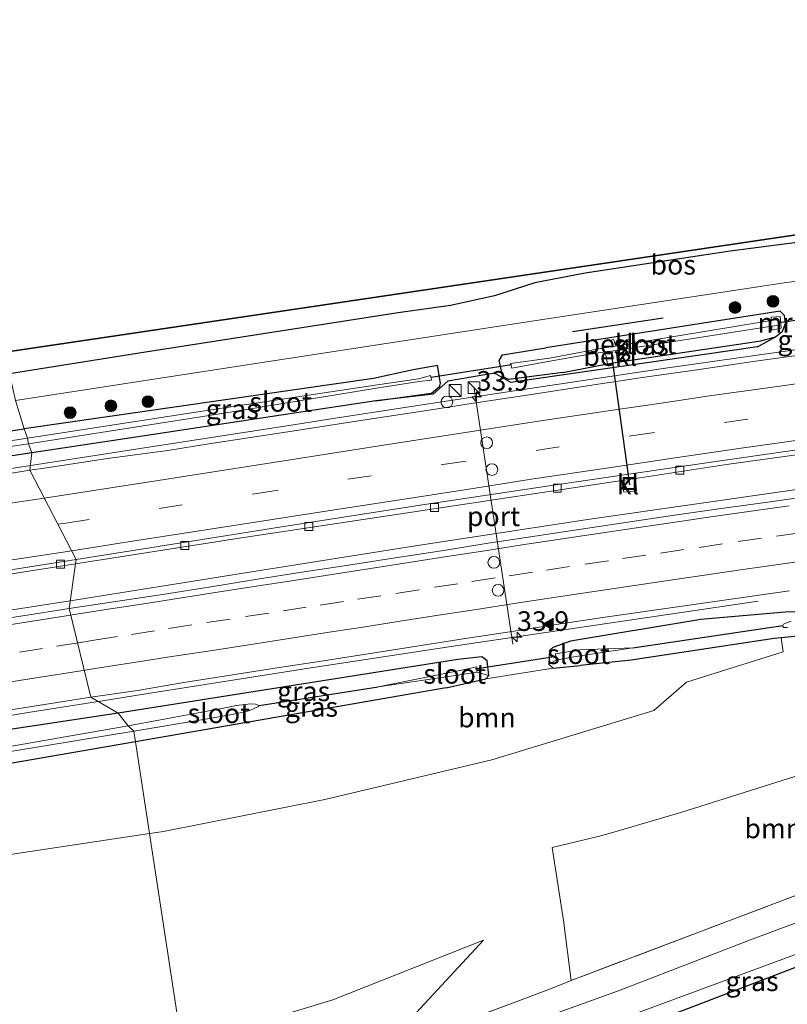
# Model space of a CAD drawing. Units: metres. Extents: x 170331 to 180000, y 381248 to 387501.
# Drawn here: x 172978 to 173076, y 381563 to 381689 of the extents above; entities that cross this region are included whole.
import ezdxf
from ezdxf.enums import TextEntityAlignment as Align

# ---------------------------------------------------------------- set-up
doc = ezdxf.new("R2010")
doc.units = ezdxf.units.M
doc.linetypes.add('IE-TERREINAFSCHEIDING', pattern=[10, 8, -2])
doc.linetypes.add('VW-3-9_STREEP', pattern=[12, 3, -9])
doc.layers.get('0').update_dxf_attribs({"lineweight": 25})
for name, color, linetype, lineweight in [('B-ME-AM-KILOMETR-S-B1', 7, 'Continuous', 18), ('B-ME-BV-GELEIDECONSTRUCTIE-GELEIDERAIL-L-B1', 213, 'BV-GELEIDERAIL', 18), ('B-ME-GR-BOOM-GV-B6', 93, 'Continuous', 18), ('B-ME-GR-BOOM-S-B1', 93, 'Continuous', 18), ('B-ME-IE-GRASLAND-GV-B6', 93, 'Continuous', 18), ('B-ME-IE-HULPGEOMETRIE-L-B1', 53, 'Continuous', 18), ('B-ME-IE-INRICHTINGSELEMENT-S-B1', 253, 'Continuous', 18), ('B-ME-IE-TERREINAFSCHEIDING-RASTERHEKWERK-L-B1', 8, 'IE-TERREINAFSCHEIDING', 18), ('B-ME-MW-MUUR-GV-B6', 8, 'IE-TERREINAFSCHEIDING-KUNSTMATIG', 18), ('B-ME-OB-BEKLEDING-GV-B6', 253, 'Continuous', 18), ('B-ME-OG-WATER-GV-B6', 153, 'Continuous', 18), ('B-ME-VH-VERH_SOORT-BITUMEN-GV-B6', 8, 'IE-TERREINAFSCHEIDING-NATUURLIJK-HOUTWAL', 18), ('B-ME-VH-VERH_SOORT-KLINKERS-GV-B6', 8, 'IE-TERREINAFSCHEIDING-NATUURLIJK-HOUTWAL', 18), ('B-ME-VV-KOLK-S-B1', 8, 'Continuous', 18), ('B-ME-VW-DRIP-S-B1', 8, 'Continuous', 18), ('B-ME-VW-MARKERING-39STREEP-015-L-B1', 255, 'VW-3-9_STREEP', 18), ('B-ME-VW-MARKERING-STREEP-015-L-B1', 7, 'Continuous', 18), ('B-ME-VW-MARKERING-VLAKMARK-S-B1', 7, 'Continuous', 18), ('B-ME-VW-MEUBILAIR_WEGMEUBILAIR-PORTAAL-L-B1', 8, 'Continuous', 18)]:
    doc.layers.add(name, color=color, linetype=linetype, lineweight=lineweight)
for name, color, linetype in [('B-ME-GR-BOMENRIJ-L-B1', 10, 'Continuous'), ('B-ME-GR-BOS-GV-B6', 10, 'Continuous'), ('B-ME-GW-INSTEEKWATERGANG-L-B1', 10, 'Continuous'), ('B-ME-GW-WATERGANG-GREPPEL-L-B1', 10, 'Continuous'), ('B-ME-KG-KADASTRAAL-OPNAMEDTMGRENS-L-B1', 10, 'Continuous'), ('B-ME-KW-DUIKER-L-B1', 10, 'Continuous'), ('B-ME-OG-BREUK-L-B1', 10, 'Continuous')]:
    doc.layers.add(name, color=color, linetype=linetype)
doc.styles.add('NLCS-ISO', font='NLCS-ISO.TTF')
doc.linetypes.add('BV-GELEIDERAIL', pattern='A,10,-3,[108,NLCS.SHX,S=1,R=0,X=0,Y=0],-3', length=16)
doc.linetypes.add('IE-TERREINAFSCHEIDING-KUNSTMATIG', pattern='A,4,[82,NLCS.SHX,S=0.75,R=90,X=0,Y=0],4,-2', length=10)
doc.linetypes.add('IE-TERREINAFSCHEIDING-NATUURLIJK-HOUTWAL', pattern='A,7,-1.5,[67,NLCS.SHX,S=0.75,R=45,X=0,Y=0],-1.5,7,-1.5,[70,NLCS.SHX,S=0.75,R=0,X=0,Y=0],-1.5', length=20)

# ---------------------------------------------------------------- blocks, each defined once
blk = doc.blocks.new('hecto')
for p, q in [((0, 0.625), (-0.625, 0)), ((0, -0.625), (0, 0.625)), ((-0.625, 0), (0.625, 0)), ((0.625, 0), (0, -0.625))]:
    blk.add_line(p, q)
blk = doc.blocks.new('verfsymbol')
for color in [252, 253]:
    blk.add_hatch(color=color).paths.add_polyline_path([(0.75, -0.625), (0, 0.75), (-0.75, -0.625)])
blk.add_lwpolyline([(0.75, -0.625), (0, 0.75), (-0.75, -0.625)], close=True)
blk = doc.blocks.new('boom')
h = blk.add_hatch(color=256)
edge = h.paths.add_edge_path()
edge.add_arc((0, 0), 0.75, 0, 360)
blk.add_circle((0, 0), 0.75)
blk = doc.blocks.new('kast')
blk.add_line((-0.75, -0.75), (0.75, 0.75))
blk.add_lwpolyline([(-0.75, 0.75), (0.75, 0.75), (0.75, -0.75), (-0.75, -0.75)], close=True)
blk = doc.blocks.new('kolk')
blk.add_lwpolyline([(-0.5, -0.5), (0.5, -0.5), (0.5, 0.5), (-0.5, 0.5)], close=True)
blk = doc.blocks.new('dtb')
blk.add_circle((0, 0), 0.75)
blk = doc.blocks.new('put')
for p, q in [((0.75, 0.75), (-0.75, 0.75)), ((-0.75, 0.75), (-0.75, -0.75)), ((0.75, -0.75), (0.75, 0.75)), ((-0.75, -0.75), (0.75, -0.75))]:
    blk.add_line(p, q)
blk.add_lwpolyline([(-0.625, 0.625), (0.625, 0.625), (0.625, -0.625), (-0.625, -0.625)], close=True)

msp = doc.modelspace()

# ---------------------------------------------------------------- linework, layer by layer
at = {"layer": 'B-ME-BV-GELEIDECONSTRUCTIE-GELEIDERAIL-L-B1'}
msp.add_line((173016.844, 381637.838, 22.868), (173012.874, 381637.196, 22.832), dxfattribs=at)
for points in [[(173340.878, 381654.136, 22.438), (173313.542, 381652.502, 22.496), (173280.197, 381650.286, 22.496), (173252.315, 381648.325, 22.496), (173223.368, 381645.821, 22.496), (173192.635, 381642.992, 22.496), (173167.197, 381640.243, 22.521), (173136.731, 381636.764, 22.546), (173108.307, 381633.193, 22.496), (173076.138, 381628.818, 22.496), (173050.361, 381625.136, 22.496), (173028.126, 381621.71, 22.496), (173005.925, 381618.202, 22.496), (172984.18, 381614.704, 22.696)], [(173098.786, 381649.822, 22.989), (173080.086, 381647.23, 23.004), (173060.293, 381644.411, 23.004), (173041.848, 381641.661, 22.986), (173028.684, 381639.64, 22.95), (173016.844, 381637.838, 22.868)], [(173012.874, 381637.196, 22.832), (172993.091, 381634.128, 22.789), (172973.348, 381631.062, 22.729), (172953.587, 381628.004, 22.683), (172933.863, 381624.908, 22.633), (172914.041, 381621.802, 22.6), (172894.322, 381618.993, 22.541), (172886.409, 381618.233, 22.519), (172878.411, 381617.899, 22.468), (172866.445, 381617.512, 22.44), (172858.467, 381616.62, 22.43), (172838.703, 381613.537, 22.39), (172818.981, 381610.284, 22.329), (172811.1, 381608.575, 22.37), (172804.997, 381606.844, 22.309), (172797.352, 381604.601, 22.338), (172793.551, 381603.541, 22.369), (172789.732, 381602.697, 22.351), (172785.827, 381601.97, 22.361)], [(172984.18, 381614.704, 22.696), (172962.523, 381611.353, 22.696), (172938.863, 381607.681, 22.646), (172901.973, 381601.92, 22.696), (172865.033, 381596.182, 22.796), (172832.3807, 381590.9045, 22.658), (172828.1428, 381590.2291, 22.639), (172824.1963, 381589.584, 22.648), (172820.239, 381588.9628, 22.649), (172816.1569, 381588.4132, 22.643), (172808.3812, 381587.1389, 22.747), (172807.0568, 381586.9493, 22.7353), (172804.4301, 381586.5732, 22.712), (172800.4772, 381585.9786, 22.697), (172792.5645, 381584.7596, 22.708), (172780.7362, 381582.9627, 22.756), (172768.8793, 381581.0939, 22.756), (172757.008, 381579.217, 22.921), (172735.891, 381575.97, 22.921), (172702.951, 381570.842, 22.921), (172670.008, 381565.728, 23.046), (172630.513, 381559.549, 23.046), (172592.006, 381553.539, 23.118)], [(172988.2929, 381601.9828, 21.8097), (172993.535, 381602.813, 21.529), (173014.57, 381606.131, 21.52), (173033.238, 381608.977, 21.501), (173071.812, 381614.689, 21.606)], [(172891.899, 381586.709, 22.272), (172903.756, 381588.575, 22.285), (172915.605, 381590.403, 22.296), (172927.463, 381592.291, 22.264), (172939.348, 381594.085, 22.284), (172951.229, 381595.932, 22.257), (172963.034, 381597.804, 22.254), (172966.994, 381598.547, 22.306), (172970.902, 381599.236, 22.264), (172974.942, 381599.838, 22.338), (172978.817, 381600.482, 22.317), (172988.2929, 381601.9828, 21.8097)]]:
    msp.add_polyline3d(points, dxfattribs=at)
at = {"layer": 'B-ME-GR-BOMENRIJ-L-B1'}
msp.add_line((173059.678, 381650.732, 21.717), (173048.143, 381648.989, 21.692), dxfattribs=at)
at = {"layer": 'B-ME-GR-BOOM-GV-B6'}
for points in [[(172994.273, 381585.044, 21.544), (172992.483, 381596.74, 21.52), (173032.057, 381603.622, 21.354), (173037.093, 381604.752, 21.361), (173045.678, 381606.117, 21.554), (173049.117, 381606.459, 21.531), (173055.61, 381607.169, 21.589), (173073.834, 381609.929, 21.589), (173074.739, 381610.013, 21.467), (173074.987, 381608.197, 21.478), (173062.67, 381604.355, 21.498), (173058.515, 381600.727, 21.422), (173037.879, 381594.424, 21.494), (173016.585, 381589.368, 21.39), (172996.062, 381585.312, 21.546), (172994.273, 381585.044, 21.544)], [(173095.252, 381585.429, 21.554), (173091.725, 381582.89, 21.564), (173047.968, 381566.313, 21.55), (173047.011, 381573.96, 21.578), (173045.57, 381583.285, 21.698), (173051.596, 381584.701, 21.704), (173053.126, 381585.127, 21.714), (173062.081, 381587.773, 21.718), (173076.467, 381592.314, 22.01), (173092.19, 381598.633, 22.178), (173103.22, 381601.455, 21.614), (173096.796, 381586.807, 21.614), (173095.252, 381585.429, 21.554)], [(172994.273, 381585.044, 21.544), (172973.679, 381581.955, 21.526), (172953.015, 381579.347, 21.51), (172924.301, 381576.597, 21.426), (172886.123, 381574.097, 21.506), (172845.911, 381571.29, 21.538), (172816.729, 381569.001, 21.582), (172816.515, 381570.454, 21.658), (172833.47, 381572.503, 21.662), (172849.832, 381574.574, 21.682), (172877.175, 381578.293, 21.682), (172896.254, 381581.17, 21.514), (172903.516, 381582.276, 21.514), (172909.02, 381583.139, 21.432), (172911.199, 381583.376, 21.506), (172930.841, 381586.708, 21.526), (172976.06, 381593.876, 21.582), (172992.483, 381596.74, 21.52), (172994.273, 381585.044, 21.544)], [(172999.804, 381548.891, 21.484), (172997.849, 381561.666, 21.265), (173008.234, 381561.002, 21.145), (173017.626, 381563.851, 21.153), (173036.817, 381571.472, 21.458), (173027.711, 381561.623, 21.566), (173014.171, 381553.551, 21.446), (172999.804, 381548.891, 21.484)]]:
    msp.add_polyline3d(points, dxfattribs=at)
at = {"layer": 'B-ME-GR-BOS-GV-B6'}
for points in [[(173109.626, 381666.014, 21.917), (173109.181, 381665.746, 21.916), (173099.313, 381661.991, 21.834), (173092.939, 381661.253, 21.592), (173087.89, 381660.643, 21.617), (173085.105, 381660.588, 21.542), (173080.558, 381660.65, 21.542), (173077.735, 381660.514, 21.542), (173068.234, 381659.307, 21.667), (173049.74, 381656.494, 21.567), (173043.336, 381655.264, 21.417), (173038.192, 381653.594, 21.292), (173032.586, 381652.355, 21.292), (173025.937, 381651.438, 21.317), (172993.746, 381646.434, 21.292), (172976.418, 381643.666, 21.317), (172976.167, 381646.463, 21.267), (173102.111, 381665.169, 21.842), (173109.626, 381666.014, 21.917)], [(173148.154, 381591.159, 21.527), (172991.187, 381526.512, 21.167), (173000.079, 381538.635, 21.077), (173040.126, 381554.016, 21.452), (173082.1, 381570.153, 21.627), (173121.604, 381584.98, 21.377), (173140.76, 381592.195, 21.352), (173142.416, 381593.796, 21.503), (173145.247, 381593.312, 21.519), (173147.799, 381591.881, 21.519), (173148.154, 381591.159, 21.527)]]:
    msp.add_polyline3d(points, dxfattribs=at)
at = {"layer": 'B-ME-GW-INSTEEKWATERGANG-L-B1'}
for p, q in [((173074.612, 381651.657, 21.549), (173044.752, 381646.968, 21.478)), ((173046.896, 381643.824, 21.932), (173052.592, 381644.911, 21.732)), ((173052.592, 381644.911, 21.732), (173053.861, 381645.156, 21.692)), ((173022.803, 381643.05, 21.252), (172978.282, 381636.631, 21.424)), ((173064.473, 381612.354, 21.539), (173047.896, 381609.58, 21.425)), ((173033.53, 381607.224, 21.323), (172990.272, 381600.407, 21.564)), ((173055.61, 381607.169, 21.589), (173049.117, 381606.459, 21.531)), ((173032.057, 381603.622, 21.354), (172992.483, 381596.74, 21.52))]:
    msp.add_line(p, q, dxfattribs=at)
for points in [[(173053.861, 381645.156, 21.692), (173072.131, 381647.862, 21.974), (173074.002, 381648.387, 21.949), (173074.897, 381649.082, 21.874), (173075.259, 381650.071, 21.774), (173075.142, 381651.08, 21.674), (173074.612, 381651.657, 21.549)], [(173046.896, 381643.824, 21.932), (173039.989, 381642.913, 22.154), (173039.283, 381643.334, 22.055), (173038.806, 381645.338, 21.745), (173039.235, 381646.066, 21.779), (173044.752, 381646.968, 21.478)], [(173023.079, 381640.212, 21.94), (173030.176, 381641.185, 22.1), (173031.24, 381642.066, 22.071), (173031.342, 381642.478, 22.049), (173030.947, 381644.697, 21.789), (173027.829, 381644.183, 21.42), (173022.803, 381643.05, 21.252)], [(173023.079, 381640.212, 21.94), (172991.134, 381635.374, 21.949), (172979.292, 381633.599, 21.751)], [(173348.044, 381638.626, 21.539), (173319.689, 381636.742, 21.539), (173276.143, 381633.48, 21.539), (173260.464, 381632.223, 21.539), (173235.414, 381629.659, 21.539), (173215.042, 381627.416, 21.539), (173200.377, 381625.644, 21.539), (173184.037, 381623.047, 21.539), (173169.664, 381622.119, 21.514), (173164.324, 381621.591, 21.514), (173156.383, 381620.713, 21.514), (173142.384, 381618.927, 21.514), (173118.939, 381616.154, 21.514), (173103.386, 381614.031, 21.489), (173097.456, 381613.004, 21.489), (173091.842, 381612.27, 21.464), (173086.479, 381612.099, 21.539), (173082.931, 381612.55, 21.539), (173078.598, 381613.274, 21.539), (173075.693, 381613.294, 21.539), (173064.473, 381612.354, 21.539)], [(172979.292, 381633.599, 21.751), (172952.933, 381629.533, 21.574), (172926.011, 381625.218, 21.649), (172915.162, 381623.744, 21.449), (172914.621, 381623.855, 21.499), (172914.39, 381624.302, 21.274), (172913.903, 381625.256, 21.274), (172913.834, 381625.988, 21.174), (172914.007, 381626.862, 21.174), (172914.328, 381627.339, 21.174), (172915.335, 381628.003, 21.049), (172932.454, 381630.415, 21.199), (172955.791, 381633.372, 21.249), (172978.282, 381636.631, 21.424)], [(173120.824, 381614.152, 21.334), (173104.695, 381611.486, 21.489), (173095.977, 381610.246, 21.514), (173090.956, 381609.24, 21.539), (173089.29, 381609.108, 21.539), (173082.745, 381609.649, 21.564), (173078.578, 381610.37, 21.564), (173074.739, 381610.013, 21.467), (173073.834, 381609.929, 21.589), (173055.61, 381607.169, 21.589)], [(173047.896, 381609.58, 21.425), (173045.649, 381608.756, 21.497), (173045.224, 381608.374, 21.489), (173045.149, 381606.622, 21.501), (173045.678, 381606.117, 21.554), (173049.117, 381606.459, 21.531)], [(173032.057, 381603.622, 21.354), (173037.093, 381604.752, 21.361), (173037.506, 381605.212, 21.407), (173037.27, 381607.055, 21.491), (173036.581, 381607.583, 21.432), (173033.53, 381607.224, 21.323)], [(172990.272, 381600.407, 21.564), (172970.819, 381597.48, 21.594), (172940.877, 381592.802, 21.59), (172911.335, 381588.245, 21.482)], [(172992.483, 381596.74, 21.52), (172976.06, 381593.876, 21.582), (172930.841, 381586.708, 21.526), (172911.199, 381583.376, 21.506)]]:
    msp.add_polyline3d(points, dxfattribs=at)
at = {"layer": 'B-ME-GW-WATERGANG-GREPPEL-L-B1'}
for p, q in [((173055.824, 381608.721, 20.538), (173074.944, 381611.554, 20.727)), ((173008.214, 381601.363, 20.461), (173023.379, 381603.733, 20.533))]:
    msp.add_line(p, q, dxfattribs=at)
at = {"layer": 'B-ME-IE-GRASLAND-GV-B6'}
for points in [[(173023.079, 381640.212, 21.94), (173030.176, 381641.185, 22.1), (173031.24, 381642.066, 22.071), (173031.342, 381642.478, 22.049), (173030.947, 381644.697, 21.789), (173027.829, 381644.183, 21.42), (173022.803, 381643.05, 21.252), (172978.282, 381636.631, 21.424), (172977.183, 381640.264, 21.46), (173004.186, 381644.436, 21.417), (173041.558, 381650.168, 21.517), (173075.085, 381655.241, 21.817), (173101.398, 381658.642, 21.667)], [(173053.861, 381645.156, 21.692), (173053.709, 381646.635, 20.829), (173073.522, 381649.714, 20.492), (173073.517, 381649.239, 20.902), (173074.708, 381649.465, 20.892), (173074.599, 381650.973, 20.922), (173073.43, 381650.866, 20.952), (173073.466, 381650.432, 20.522), (173053.608, 381647.199, 20.769), (173053.407, 381648.042, 21.002), (173052.036, 381647.751, 21.062), (173052.169, 381646.975, 20.769), (173045.218, 381645.665, 20.596), (173040.257, 381644.982, 20.682), (173040.405, 381644.373, 20.644), (173045.272, 381645.264, 20.642), (173050.828, 381646.246, 20.929), (173052.291, 381646.444, 20.682), (173052.592, 381644.911, 21.732), (173046.896, 381643.824, 21.932), (173039.989, 381642.913, 22.154), (173039.283, 381643.334, 22.055), (173038.806, 381645.338, 21.745), (173039.235, 381646.066, 21.779), (173044.752, 381646.968, 21.478), (173074.612, 381651.657, 21.549), (173075.142, 381651.08, 21.674), (173075.259, 381650.071, 21.774), (173074.897, 381649.082, 21.874), (173074.002, 381648.387, 21.949), (173072.131, 381647.862, 21.974), (173053.861, 381645.156, 21.692)], [(173044.752, 381646.968, 21.478), (173039.235, 381646.066, 21.779), (173038.806, 381645.338, 21.745), (173039.283, 381643.334, 22.055), (173039.989, 381642.913, 22.154), (173046.896, 381643.824, 21.932), (173052.592, 381644.911, 21.732), (173053.861, 381645.156, 21.692), (173072.131, 381647.862, 21.974), (173074.002, 381648.387, 21.949), (173074.897, 381649.082, 21.874), (173075.259, 381650.071, 21.774), (173075.142, 381651.08, 21.674), (173074.612, 381651.657, 21.549), (173044.752, 381646.968, 21.478)], [(173077.9494, 381646.1746, 22.3677), (173071.443, 381645.287, 22.361), (173064.263, 381644.226, 22.36), (173056.755, 381643.128, 22.353), (173050.325, 381642.173, 22.348), (173042.619, 381640.974, 22.337), (173034.969, 381639.841, 22.319), (173029.579, 381638.999, 22.312), (173020.334, 381637.589, 22.277), (173012.43, 381636.352, 22.257), (173001.803, 381634.72, 22.231), (172996.582, 381633.865, 22.217), (172988.921, 381632.845, 22.154), (172981.421, 381631.733, 22.127), (172979.0353, 381631.3524, 22.119), (172979.292, 381633.599, 21.751), (172991.134, 381635.374, 21.949), (173023.079, 381640.212, 21.94)], [(173023.079, 381640.212, 21.94), (172991.134, 381635.374, 21.949), (172979.292, 381633.599, 21.751), (172978.838, 381634.749, 20.854), (172982.355, 381635.272, 20.885), (173003.24, 381638.554, 20.757), (173023.173, 381641.811, 20.584), (173028.614, 381642.674, 20.608), (173030.192, 381642.858, 20.681), (173030.072, 381643.42, 20.738), (173028.52, 381643.017, 20.681), (173023.023, 381642.189, 20.581), (173001.826, 381639.021, 20.757), (172978.746, 381635.442, 20.757), (172978.282, 381636.631, 21.424), (173022.803, 381643.05, 21.252), (173027.829, 381644.183, 21.42), (173030.947, 381644.697, 21.789), (173031.342, 381642.478, 22.049), (173031.24, 381642.066, 22.071), (173030.176, 381641.185, 22.1), (173023.079, 381640.212, 21.94)], [(172977.183, 381640.264, 21.46), (172978.282, 381636.631, 21.424), (172955.791, 381633.372, 21.249)], [(172955.791, 381633.372, 21.249), (172978.282, 381636.631, 21.424), (172978.746, 381635.442, 20.757), (172963.915, 381633.152, 20.757)], [(172962.216, 381632.313, 20.382), (172978.838, 381634.749, 20.854), (172979.292, 381633.599, 21.751)], [(173078.95, 381628.16, 21.866), (173073.01, 381627.312, 21.866), (173067.066, 381626.483, 21.853), (173061.127, 381625.63, 21.844), (173055.194, 381624.731, 21.847), (173049.26, 381623.847, 21.838), (173043.326, 381622.961, 21.847), (173037.393, 381622.065, 21.85), (173031.47, 381621.106, 21.843), (173025.541, 381620.187, 21.843), (173019.611, 381619.269, 21.825), (173013.681, 381618.361, 21.829), (173007.755, 381617.419, 21.832), (173001.832, 381616.459, 21.82), (172995.905, 381615.526, 21.812), (172989.969, 381614.647, 21.802), (172984.04, 381613.727, 21.807), (172984.859, 381619.431, 21.96), (173005.426, 381622.644, 21.735), (173054.425, 381630.061, 21.922), (173054.666, 381628.586, 21.912), (173056.315, 381628.751, 21.922), (173056.187, 381630.314, 21.902), (173067.741, 381632.095, 21.785), (173091.374, 381635.365, 21.953)], [(172952.933, 381629.533, 21.574), (172979.292, 381633.599, 21.751), (172979.0353, 381631.3524, 22.119), (172972.859, 381630.367, 22.098)], [(172979.292, 381633.599, 21.751), (172952.933, 381629.533, 21.574)], [(172690.296, 381574.02, 22.082), (172707.317, 381576.691, 21.996), (172727.79, 381579.896, 21.893), (172740.164, 381581.792, 21.873), (172772.322, 381586.922, 21.89), (172785.474, 381588.998, 21.923), (172803.04, 381591.68, 21.929), (172817.091, 381593.908, 21.969), (172839.594, 381597.353, 21.992), (172857.387, 381600.138, 22.007), (172864.456, 381601.225, 22.015), (172864.669, 381600.616, 21.935), (172890.822, 381604.782, 21.86), (172926.253, 381610.196, 21.86), (172950.356, 381614.042, 21.935), (172960.533, 381615.632, 21.844), (172960.868, 381613.788, 21.864), (172962.608, 381614.008, 21.874), (172962.378, 381615.92, 21.854), (172984.859, 381619.431, 21.96), (172984.04, 381613.727, 21.807)], [(173075.693, 381613.294, 21.539), (173064.473, 381612.354, 21.539), (173047.896, 381609.58, 21.425), (173045.649, 381608.756, 21.497), (173045.224, 381608.374, 21.489), (173045.149, 381606.622, 21.501), (173045.678, 381606.117, 21.554), (173037.093, 381604.752, 21.361), (173037.506, 381605.212, 21.407), (173037.27, 381607.055, 21.491), (173036.581, 381607.583, 21.432), (173033.53, 381607.224, 21.323), (172990.272, 381600.407, 21.564), (172986.805, 381602.421, 21.562), (172992.74, 381603.3, 21.571), (172998.658, 381604.294, 21.567), (173004.581, 381605.249, 21.583), (173010.513, 381606.157, 21.578), (173016.443, 381607.068, 21.578), (173022.37, 381607.999, 21.588), (173028.299, 381608.916, 21.583), (173034.226, 381609.854, 21.594), (173040.157, 381610.758, 21.588), (173046.084, 381611.693, 21.602), (173052.017, 381612.585, 21.609), (173057.958, 381613.423, 21.607), (173063.895, 381614.293, 21.601), (173069.834, 381615.144, 21.606), (173075.773, 381615.998, 21.614)], [(172984.04, 381613.727, 21.807), (172978.11, 381612.815, 21.794), (172972.182, 381611.889, 21.801), (172966.252, 381610.972, 21.78), (172960.324, 381610.043, 21.792), (172954.39, 381609.158, 21.794), (172948.468, 381608.193, 21.786), (172942.537, 381607.282, 21.782), (172936.613, 381606.332, 21.775), (172930.688, 381605.388, 21.778), (172924.76, 381604.463, 21.778), (172918.826, 381603.573, 21.785), (172912.906, 381602.589, 21.781), (172906.972, 381601.703, 21.778), (172901.048, 381600.752, 21.778), (172895.119, 381599.833, 21.775)], [(173075.985, 381612.101, 20.7), (173075.417, 381611.923, 20.7), (173075.026, 381611.72, 20.704), (173074.944, 381611.554, 20.727), (173055.824, 381608.721, 20.538), (173049.06, 381608.48, 20.417), (173045.966, 381607.938, 20.464), (173046.08, 381607.167, 20.472), (173045.149, 381606.622, 21.501), (173045.224, 381608.374, 21.489), (173045.649, 381608.756, 21.497), (173047.896, 381609.58, 21.425), (173064.473, 381612.354, 21.539), (173075.693, 381613.294, 21.539)], [(173078.578, 381610.37, 21.564), (173074.739, 381610.013, 21.467), (173073.834, 381609.929, 21.589), (173055.61, 381607.169, 21.589), (173049.117, 381606.459, 21.531), (173045.678, 381606.117, 21.554), (173045.149, 381606.622, 21.501), (173046.08, 381607.167, 20.472), (173048.305, 381607.581, 20.448), (173055.824, 381608.721, 20.538), (173074.944, 381611.554, 20.727), (173074.947, 381611.443, 20.727), (173075.058, 381611.326, 20.727), (173075.249, 381611.311, 20.727), (173075.521, 381611.335, 20.7)], [(173076.467, 381592.314, 22.01), (173062.081, 381587.773, 21.718), (173053.126, 381585.127, 21.714), (173051.596, 381584.701, 21.704), (173045.57, 381583.285, 21.698), (173047.011, 381573.96, 21.578), (173047.968, 381566.313, 21.55), (173045.143, 381565.157, 21.55), (173014.171, 381553.551, 21.446), (173027.711, 381561.623, 21.566), (173036.817, 381571.472, 21.458), (173017.626, 381563.851, 21.153), (173008.234, 381561.002, 21.145), (172997.849, 381561.666, 21.265), (172994.273, 381585.044, 21.544), (172996.062, 381585.312, 21.546), (173016.585, 381589.368, 21.39), (173037.879, 381594.424, 21.494), (173058.515, 381600.727, 21.422), (173062.67, 381604.355, 21.498), (173074.987, 381608.197, 21.478), (173074.739, 381610.013, 21.467), (173078.578, 381610.37, 21.564)], [(173037.506, 381605.212, 21.407), (173035.966, 381605.637, 20.36), (173035.955, 381606.279, 20.366), (173033.804, 381605.812, 20.284), (173023.379, 381603.733, 20.533), (173008.214, 381601.363, 20.461), (173007.748, 381601.561, 20.441), (173007.143, 381601.59, 20.366), (173005.337, 381601.353, 20.339), (173003.896, 381601.059, 20.346), (172991.546, 381598.778, 20.227), (172990.272, 381600.407, 21.564), (173033.53, 381607.224, 21.323), (173036.581, 381607.583, 21.432), (173037.27, 381607.055, 21.491), (173037.506, 381605.212, 21.407)], [(173037.506, 381605.212, 21.407), (173037.093, 381604.752, 21.361), (173032.057, 381603.622, 21.354), (172992.483, 381596.74, 21.52), (172992.287, 381598.113, 20.252), (173001.377, 381599.613, 20.301), (173004.557, 381600.2, 20.341), (173006.471, 381600.542, 20.366), (173007.051, 381600.726, 20.441), (173007.596, 381600.974, 20.366), (173008.044, 381601.198, 20.441), (173008.214, 381601.363, 20.461), (173023.379, 381603.733, 20.533), (173033.785, 381605.291, 20.338), (173035.966, 381605.637, 20.36), (173037.506, 381605.212, 21.407)], [(172974.947, 381600.581, 21.544), (172980.874, 381601.511, 21.549), (172986.805, 381602.421, 21.562), (172990.272, 381600.407, 21.564), (172970.819, 381597.48, 21.594)], [(172970.819, 381597.48, 21.594), (172990.272, 381600.407, 21.564), (172991.546, 381598.778, 20.227), (172973.776, 381595.656, 20.093)], [(172969.306, 381594.32, 20.129), (172992.287, 381598.113, 20.252), (172992.483, 381596.74, 21.52)], [(172992.483, 381596.74, 21.52), (172976.06, 381593.876, 21.582)], [(173000.079, 381538.635, 21.077), (172999.606, 381540.173, 21.345), (173028.742, 381551.51, 21.395), (173055.274, 381561.75, 21.395), (173084.353, 381572.527, 21.295), (173113.841, 381583.722, 21.42), (173140.018, 381593.521, 21.496), (173142.416, 381593.796, 21.503), (173140.76, 381592.195, 21.352), (173121.604, 381584.98, 21.377), (173082.1, 381570.153, 21.627), (173040.126, 381554.016, 21.452), (173000.079, 381538.635, 21.077)], [(172886.123, 381574.097, 21.506), (172924.301, 381576.597, 21.426), (172953.015, 381579.347, 21.51), (172973.679, 381581.955, 21.526), (172994.273, 381585.044, 21.544), (172997.849, 381561.666, 21.265)], [(173099.469, 381582.185, 21.324), (173070.497, 381571.373, 21.349), (173053.865, 381564.955, 21.349), (173036.777, 381558.779, 21.324), (173000.115, 381545.474, 21.442), (172999.804, 381548.891, 21.484), (173014.171, 381553.551, 21.446), (173045.143, 381565.157, 21.55), (173047.968, 381566.313, 21.55), (173091.725, 381582.89, 21.564)]]:
    msp.add_polyline3d(points, dxfattribs=at)
at = {"layer": 'B-ME-IE-HULPGEOMETRIE-L-B1'}
msp.add_line((173037.093, 381604.752, 21.361), (173045.678, 381606.117, 21.554), dxfattribs=at)
msp.add_polyline3d([(172991.187, 381526.512, 21.167), (173000.079, 381538.635, 21.077), (172999.606, 381540.173, 21.345), (173000.115, 381545.474, 21.442), (172999.804, 381548.891, 21.484), (172997.849, 381561.666, 21.265), (172994.273, 381585.044, 21.544), (172992.483, 381596.74, 21.52), (172992.287, 381598.113, 20.252), (172991.546, 381598.778, 20.227), (172990.272, 381600.407, 21.564), (172986.805, 381602.421, 21.562), (172984.04, 381613.727, 21.807), (172984.859, 381619.431, 21.96), (172984.914, 381619.999, 22.016), (172979.035, 381631.352, 22.119), (172979.292, 381633.599, 21.751), (172978.838, 381634.749, 20.854), (172978.746, 381635.442, 20.757), (172978.282, 381636.631, 21.424), (172977.183, 381640.264, 21.46), (172976.418, 381643.666, 21.317), (172976.167, 381646.463, 21.267)], dxfattribs=at)
at = {"layer": 'B-ME-IE-TERREINAFSCHEIDING-RASTERHEKWERK-L-B1'}
msp.add_polyline3d([(173091.725, 381582.89, 21.564), (173047.968, 381566.313, 21.55), (173045.143, 381565.157, 21.55), (173014.171, 381553.551, 21.446)], dxfattribs=at)
at = {"layer": 'B-ME-KG-KADASTRAAL-OPNAMEDTMGRENS-L-B1'}
msp.add_polyline3d([(173336.506, 381688.801, 21.367), (173283.169, 381685.403, 21.734), (173280.741, 381685.248, 21.842), (173149.633, 381670.511, 22.038), (173145.142, 381670.006, 22.089), (173119.217, 381667.092, 21.733), (173109.626, 381666.014, 21.917), (173102.111, 381665.169, 21.842), (172976.167, 381646.463, 21.267)], dxfattribs=at)
at = {"layer": 'B-ME-KW-DUIKER-L-B1'}
for p, q in [((173096.544, 381653.455, 21.004), (173074.452, 381650.134, 21.054)), ((173053.092, 381646.046, 21.022), (173055.413, 381629.515, 21.962)), ((173030.134, 381643.215, 20.656), (173040.368, 381644.83, 20.657)), ((173046.089, 381607.602, 20.426), (173035.748, 381606.02, 20.285))]:
    msp.add_line(p, q, dxfattribs=at)
at = {"layer": 'B-ME-MW-MUUR-GV-B6'}
msp.add_polyline3d([(173073.466, 381650.432, 20.522), (173073.43, 381650.866, 20.952), (173074.599, 381650.973, 20.922), (173074.708, 381649.465, 20.892), (173073.517, 381649.239, 20.902), (173073.522, 381649.714, 20.492), (173074.497, 381649.855, 20.512), (173074.4, 381650.573, 20.512), (173073.466, 381650.432, 20.522)], dxfattribs=at)
at = {"layer": 'B-ME-OB-BEKLEDING-GV-B6'}
for points in [[(173053.608, 381647.199, 20.769), (173052.169, 381646.975, 20.769), (173052.036, 381647.751, 21.062), (173053.407, 381648.042, 21.002), (173053.608, 381647.199, 20.769)], [(173052.291, 381646.444, 20.682), (173053.709, 381646.635, 20.829), (173053.861, 381645.156, 21.692), (173052.592, 381644.911, 21.732), (173052.291, 381646.444, 20.682)]]:
    msp.add_polyline3d(points, dxfattribs=at)
at = {"layer": 'B-ME-OG-BREUK-L-B1'}
msp.add_line((173071.703, 381647.105, 22.007), (173074.002, 381648.387, 21.949), dxfattribs=at)
msp.add_polyline3d([(173071.703, 381647.105, 22.007), (173040.31, 381642.556, 22.174), (173038.227, 381643.752, 22.061), (173032.267, 381642.732, 22.062), (173030.404, 381641.055, 22.108), (173023.079, 381640.212, 21.94)], dxfattribs=at)
at = {"layer": 'B-ME-OG-WATER-GV-B6'}
for points in [[(173073.522, 381649.714, 20.492), (173053.709, 381646.635, 20.829), (173052.291, 381646.444, 20.682), (173050.828, 381646.246, 20.929), (173045.272, 381645.264, 20.642), (173040.405, 381644.373, 20.644), (173040.257, 381644.982, 20.682), (173045.218, 381645.665, 20.596), (173052.169, 381646.975, 20.769), (173053.608, 381647.199, 20.769), (173073.466, 381650.432, 20.522), (173074.4, 381650.573, 20.512), (173074.497, 381649.855, 20.512), (173073.522, 381649.714, 20.492)], [(173023.173, 381641.811, 20.584), (173003.24, 381638.554, 20.757), (172982.355, 381635.272, 20.885), (172978.838, 381634.749, 20.854), (172978.746, 381635.442, 20.757), (173001.826, 381639.021, 20.757), (173023.023, 381642.189, 20.581), (173028.52, 381643.017, 20.681), (173030.072, 381643.42, 20.738), (173030.192, 381642.858, 20.681), (173028.614, 381642.674, 20.608), (173023.173, 381641.811, 20.584)], [(172978.838, 381634.749, 20.854), (172962.216, 381632.313, 20.382), (172960.141, 381632.036, 20.741), (172958.816, 381631.791, 20.782), (172937.552, 381628.951, 20.382), (172916.177, 381625.604, 20.382), (172915.684, 381625.404, 20.382), (172915.393, 381626.114, 20.382), (172915.833, 381626.259, 20.382), (172927.738, 381628.269, 20.382), (172940.624, 381630.099, 20.357), (172958.68, 381632.471, 20.489), (172960.053, 381632.652, 20.489), (172963.915, 381633.152, 20.757), (172978.746, 381635.442, 20.757), (172978.838, 381634.749, 20.854)], [(173075.521, 381611.335, 20.7), (173075.249, 381611.311, 20.727), (173075.058, 381611.326, 20.727), (173074.947, 381611.443, 20.727), (173074.944, 381611.554, 20.727), (173075.026, 381611.72, 20.704), (173075.417, 381611.923, 20.7), (173075.985, 381612.101, 20.7)], [(173048.305, 381607.581, 20.448), (173046.08, 381607.167, 20.472), (173045.966, 381607.938, 20.464), (173049.06, 381608.48, 20.417), (173055.824, 381608.721, 20.538), (173048.305, 381607.581, 20.448)], [(173035.966, 381605.637, 20.36), (173033.785, 381605.291, 20.338), (173023.379, 381603.733, 20.533), (173033.804, 381605.812, 20.284), (173035.955, 381606.279, 20.366), (173035.966, 381605.637, 20.36)], [(172992.287, 381598.113, 20.252), (172991.546, 381598.778, 20.227), (173003.896, 381601.059, 20.346), (173005.337, 381601.353, 20.339), (173007.143, 381601.59, 20.366), (173007.748, 381601.561, 20.441), (173008.214, 381601.363, 20.461), (173008.044, 381601.198, 20.441), (173007.596, 381600.974, 20.366), (173007.051, 381600.726, 20.441), (173006.471, 381600.542, 20.366), (173004.557, 381600.2, 20.341), (173001.377, 381599.613, 20.301), (172992.287, 381598.113, 20.252)], [(172992.287, 381598.113, 20.252), (172969.306, 381594.32, 20.129), (172941.413, 381590.052, 20.129), (172909.583, 381585.043, 20.117), (172909.464, 381585.293, 20.117), (172909.437, 381585.491, 20.117), (172909.486, 381585.741, 20.117), (172915.447, 381586.686, 20.117), (172934.846, 381589.527, 20.133), (172973.776, 381595.656, 20.093), (172991.546, 381598.778, 20.227), (172992.287, 381598.113, 20.252)]]:
    msp.add_polyline3d(points, dxfattribs=at)
at = {"layer": 'B-ME-VH-VERH_SOORT-BITUMEN-GV-B6'}
for points in [[(173101.398, 381658.642, 21.667), (173075.085, 381655.241, 21.817), (173041.558, 381650.168, 21.517), (173004.186, 381644.436, 21.417), (172977.183, 381640.264, 21.46), (172976.418, 381643.666, 21.317), (172993.746, 381646.434, 21.292), (173025.937, 381651.438, 21.317), (173032.586, 381652.355, 21.292), (173038.192, 381653.594, 21.292), (173043.336, 381655.264, 21.417), (173049.74, 381656.494, 21.567), (173068.234, 381659.307, 21.667), (173077.735, 381660.514, 21.542)], [(173078.779, 381634.256, 22.095), (173062.269, 381631.894, 22.092), (173045.187, 381629.394, 22.066), (173028.731, 381626.89, 22.045), (173010.808, 381624.089, 22.033), (172994.3, 381621.487, 22.026), (172984.9141, 381619.9987, 22.016), (172979.0353, 381631.3524, 22.119), (172981.421, 381631.733, 22.127), (172988.921, 381632.845, 22.154), (172996.582, 381633.865, 22.217), (173001.803, 381634.72, 22.231), (173012.43, 381636.352, 22.257), (173020.334, 381637.589, 22.277), (173029.579, 381638.999, 22.312), (173034.969, 381639.841, 22.319), (173042.619, 381640.974, 22.337), (173050.325, 381642.173, 22.348), (173056.755, 381643.128, 22.353), (173064.263, 381644.226, 22.36), (173071.443, 381645.287, 22.361), (173077.9494, 381646.1746, 22.3677)], [(173091.374, 381635.365, 21.953), (173067.741, 381632.095, 21.785), (173056.187, 381630.314, 21.902), (173054.425, 381630.061, 21.922), (173005.426, 381622.644, 21.735), (172984.859, 381619.431, 21.96), (172984.9141, 381619.9987, 22.016), (172994.3, 381621.487, 22.026), (173010.808, 381624.089, 22.033), (173028.731, 381626.89, 22.045), (173045.187, 381629.394, 22.066), (173062.269, 381631.894, 22.092), (173078.779, 381634.256, 22.095)], [(172894.817, 381618.027, 21.964), (172904.282, 381619.48, 21.985), (172914.559, 381621.09, 22.008), (172922.363, 381622.285, 22.025), (172934.813, 381624.25, 22.058), (172946.06, 381626.189, 22.036), (172956.314, 381627.755, 22.059), (172964.158, 381629.004, 22.078), (172972.859, 381630.367, 22.098), (172979.0353, 381631.3524, 22.119), (172984.9141, 381619.9987, 22.016), (172976.61, 381618.682, 22.007), (172963.305, 381616.569, 22.002), (172947.197, 381614.076, 21.997), (172927.128, 381610.946, 21.975), (172908.438, 381608.012, 21.958), (172898.375, 381606.47, 21.971)], [(172986.805, 381602.421, 21.562), (172984.04, 381613.727, 21.807), (172989.969, 381614.647, 21.802), (172995.905, 381615.526, 21.812), (173001.832, 381616.459, 21.82), (173007.755, 381617.419, 21.832), (173013.681, 381618.361, 21.829), (173019.611, 381619.269, 21.825), (173025.541, 381620.187, 21.843), (173031.47, 381621.106, 21.843), (173037.393, 381622.065, 21.85), (173043.326, 381622.961, 21.847), (173049.26, 381623.847, 21.838), (173055.194, 381624.731, 21.847), (173061.127, 381625.63, 21.844), (173067.066, 381626.483, 21.853), (173073.01, 381627.312, 21.866), (173078.95, 381628.16, 21.866)], [(172960.533, 381615.632, 21.844), (172950.356, 381614.042, 21.935), (172926.253, 381610.196, 21.86), (172890.822, 381604.782, 21.86), (172864.669, 381600.616, 21.935), (172864.456, 381601.225, 22.015), (172865.007, 381601.303, 22.007), (172874.365, 381602.737, 21.991), (172889.871, 381605.163, 21.971), (172898.375, 381606.47, 21.971), (172908.438, 381608.012, 21.958), (172927.128, 381610.946, 21.975), (172947.197, 381614.076, 21.997), (172963.305, 381616.569, 22.002), (172976.61, 381618.682, 22.007), (172984.9141, 381619.9987, 22.016), (172984.859, 381619.431, 21.96), (172962.378, 381615.92, 21.854), (172960.533, 381615.632, 21.844)], [(173075.773, 381615.998, 21.614), (173069.834, 381615.144, 21.606), (173063.895, 381614.293, 21.601), (173057.958, 381613.423, 21.607), (173052.017, 381612.585, 21.609), (173046.084, 381611.693, 21.602), (173040.157, 381610.758, 21.588), (173034.226, 381609.854, 21.594), (173028.299, 381608.916, 21.583), (173022.37, 381607.999, 21.588), (173016.443, 381607.068, 21.578), (173010.513, 381606.157, 21.578), (173004.581, 381605.249, 21.583), (172998.658, 381604.294, 21.567), (172992.74, 381603.3, 21.571), (172986.805, 381602.421, 21.562)], [(172895.119, 381599.833, 21.775), (172901.048, 381600.752, 21.778), (172906.972, 381601.703, 21.778), (172912.906, 381602.589, 21.781), (172918.826, 381603.573, 21.785), (172924.76, 381604.463, 21.778), (172930.688, 381605.388, 21.778), (172936.613, 381606.332, 21.775), (172942.537, 381607.282, 21.782), (172948.468, 381608.193, 21.786), (172954.39, 381609.158, 21.794), (172960.324, 381610.043, 21.792), (172966.252, 381610.972, 21.78), (172972.182, 381611.889, 21.801), (172978.11, 381612.815, 21.794), (172984.04, 381613.727, 21.807), (172986.805, 381602.421, 21.562)], [(172986.805, 381602.421, 21.562), (172980.874, 381601.511, 21.549), (172974.947, 381600.581, 21.544), (172969.02, 381599.648, 21.535), (172963.086, 381598.756, 21.543), (172957.153, 381597.863, 21.546), (172951.227, 381596.928, 21.538), (172945.304, 381595.962, 21.53), (172939.376, 381595.042, 21.529), (172933.451, 381594.092, 21.523), (172927.52, 381593.187, 21.53), (172921.596, 381592.231, 21.524), (172915.672, 381591.283, 21.52), (172909.741, 381590.375, 21.524), (172903.811, 381589.462, 21.523), (172897.883, 381588.535, 21.525)], [(173084.353, 381572.527, 21.295), (173055.274, 381561.75, 21.395), (173028.742, 381551.51, 21.395), (172999.606, 381540.173, 21.345), (173000.115, 381545.474, 21.442), (173036.777, 381558.779, 21.324), (173053.865, 381564.955, 21.349), (173070.497, 381571.373, 21.349), (173099.469, 381582.185, 21.324)]]:
    msp.add_polyline3d(points, dxfattribs=at)
at = {"layer": 'B-ME-VH-VERH_SOORT-KLINKERS-GV-B6'}
msp.add_polyline3d([(173054.425, 381630.061, 21.922), (173056.187, 381630.314, 21.902), (173056.315, 381628.751, 21.922), (173054.666, 381628.586, 21.912), (173054.425, 381630.061, 21.922)], dxfattribs=at)
at = {"layer": 'B-ME-VW-MARKERING-39STREEP-015-L-B1'}
for points in [[(172982.5975, 381624.4728, 22.0788), (172983.622, 381624.632, 22.08), (173007.678, 381628.375, 22.119), (173031.638, 381632.084, 22.154), (173055.613, 381635.743, 22.195), (173079.864, 381639.223, 22.214), (173103.912, 381642.425, 22.217), (173127.94, 381645.443, 22.226), (173152.243, 381648.271, 22.232), (173176.425, 381650.862, 22.235), (173200.616, 381653.285, 22.241), (173212.782, 381654.437, 22.245), (173224.9, 381655.561, 22.245), (173249.157, 381657.687, 22.252), (173273.297, 381659.535, 22.26), (173297.576, 381661.202, 22.272), (173321.832, 381662.628, 22.273), (173342.0138, 381663.6412, 22.2912)], [(172695.363, 381579.675, 21.94), (172719.369, 381583.427, 21.807), (172743.598, 381587.242, 21.752), (172767.398, 381590.958, 21.773), (172791.529, 381594.696, 21.85), (172815.442, 381598.418, 21.911), (172839.526, 381602.165, 21.947), (172863.555, 381605.898, 21.975), (172887.551, 381609.64, 21.973), (172911.51, 381613.369, 21.995), (172935.555, 381617.133, 22.021), (172959.565, 381620.894, 22.052), (172982.5975, 381624.4728, 22.0788)], [(172985.228, 381609.371, 21.792), (172987.211, 381609.683, 21.793), (172991.953, 381610.428, 21.793), (172996.695, 381611.174, 21.796), (173001.565, 381611.931, 21.804), (173006.506, 381612.697, 21.809), (173011.269, 381613.435, 21.815), (173016.012, 381614.172, 21.816), (173020.755, 381614.909, 21.819), (173025.64, 381615.67, 21.826), (173030.581, 381616.441, 21.832), (173035.327, 381617.179, 21.834), (173040.071, 381617.909, 21.836), (173044.815, 381618.639, 21.835), (173049.753, 381619.382, 21.837), (173054.5, 381620.09, 21.835), (173059.343, 381620.809, 21.834), (173064.29, 381621.534, 21.839), (173069.237, 381622.259, 21.841), (173074.13, 381622.962, 21.847), (173078.882, 381623.641, 21.849)], [(172895.786, 381595.345, 21.773), (172900.528, 381596.089, 21.769), (172905.466, 381596.86, 21.769), (172910.208, 381597.599, 21.769), (172915.049, 381598.356, 21.769), (172919.79, 381599.103, 21.771), (172924.532, 381599.851, 21.769), (172929.465, 381600.621, 21.767), (172934.405, 381601.391, 21.767), (172939.163, 381602.135, 21.766), (172943.904, 381602.883, 21.77), (172948.645, 381603.632, 21.771), (172953.453, 381604.385, 21.776), (172958.393, 381605.157, 21.778), (172963.331, 381605.931, 21.778), (172968.073, 381606.677, 21.78), (172972.814, 381607.423, 21.779), (172977.69, 381608.189, 21.787), (172982.432, 381608.933, 21.79), (172985.228, 381609.371, 21.792)]]:
    msp.add_polyline3d(points, dxfattribs=at)
at = {"layer": 'B-ME-VW-MARKERING-STREEP-015-L-B1'}
for points in [[(172980.8689, 381627.8112, 22.1223), (172995.351, 381630.06, 22.157), (173012.754, 381632.79, 22.192), (173024.064, 381634.555, 22.219), (173032.868, 381635.91, 22.242), (173044.383, 381637.712, 22.264), (173052.964, 381638.975, 22.273), (173060.022, 381639.997, 22.277), (173065.612, 381640.832, 22.281), (173074.546, 381642.095, 22.293), (173080.173, 381642.894, 22.297)], [(172984.354, 381621.0804, 22.033), (172991.553, 381622.25, 22.044), (173000.338, 381623.606, 22.055), (173008.296, 381624.822, 22.057), (173017.267, 381626.234, 22.064), (173025.587, 381627.506, 22.074), (173034.957, 381628.964, 22.086), (173043.157, 381630.264, 22.098), (173052.453, 381631.648, 22.11), (173061.201, 381632.948, 22.123), (173069.642, 381634.165, 22.128), (173077.824, 381635.335, 22.129)], [(172889.395, 381613.55, 21.972), (172899.907, 381615.156, 21.982), (172909.258, 381616.624, 22.001), (172915.434, 381617.608, 22.012), (172925.907, 381619.251, 22.023), (172936.549, 381620.885, 22.043), (172948.566, 381622.779, 22.06), (172960.675, 381624.655, 22.085), (172977.409, 381627.274, 22.114), (172980.8689, 381627.8112, 22.1223)], [(172984.4, 381612.914, 21.846), (172988.44, 381613.549, 21.846), (172993.271, 381614.31, 21.848), (172998.096, 381615.066, 21.855), (173002.918, 381615.817, 21.863), (173007.836, 381616.568, 21.871), (173012.661, 381617.318, 21.875), (173017.499, 381618.066, 21.879), (173022.435, 381618.834, 21.881), (173027.276, 381619.592, 21.888), (173032.124, 381620.345, 21.893), (173036.974, 381621.106, 21.897), (173041.728, 381621.836, 21.898), (173046.582, 381622.58, 21.896), (173051.426, 381623.298, 21.897), (173056.298, 381624.019, 21.897), (173061.235, 381624.749, 21.896), (173066.068, 381625.456, 21.899), (173070.902, 381626.154, 21.904), (173075.748, 381626.846, 21.907)], [(172877.099, 381604.4, 21.99), (172900.246, 381608.004, 21.98), (172916.441, 381610.506, 21.989), (172922.081, 381611.404, 21.989), (172930.801, 381612.769, 21.993), (172940.876, 381614.347, 22.004), (172948.668, 381615.564, 22.011), (172959.059, 381617.17, 22.023), (172968.206, 381618.619, 22.018), (172975.654, 381619.752, 22.026), (172984.354, 381621.0804, 22.033)], [(172986.08, 381605.872, 21.71), (172987.352, 381606.072, 21.711), (172992.276, 381606.844, 21.713), (172997.115, 381607.609, 21.716), (173001.973, 381608.358, 21.722), (173006.91, 381609.124, 21.728), (173011.757, 381609.879, 21.729), (173016.599, 381610.627, 21.733), (173021.437, 381611.373, 21.737), (173026.189, 381612.121, 21.74), (173031.058, 381612.872, 21.742), (173035.895, 381613.628, 21.743), (173040.717, 381614.378, 21.746), (173045.481, 381615.106, 21.745), (173050.327, 381615.835, 21.748), (173055.173, 381616.56, 21.75), (173060.03, 381617.281, 21.753), (173064.978, 381618.007, 21.756), (173069.826, 381618.711, 21.76), (173074.66, 381619.408, 21.766), (173079.575, 381620.109, 21.767)], [(172896.485, 381599.097, 21.833), (172901.313, 381599.868, 21.834), (172906.159, 381600.627, 21.834), (172910.98, 381601.389, 21.835), (172915.899, 381602.162, 21.836), (172920.744, 381602.922, 21.834), (172925.571, 381603.671, 21.826), (172930.417, 381604.429, 21.821), (172935.189, 381605.179, 21.826), (172940.049, 381605.953, 21.824), (172944.889, 381606.714, 21.832), (172949.819, 381607.486, 21.837), (172954.655, 381608.241, 21.836), (172959.502, 381608.998, 21.835), (172964.368, 381609.763, 21.836), (172969.13, 381610.512, 21.836), (172973.972, 381611.27, 21.839), (172978.817, 381612.038, 21.844), (172983.663, 381612.798, 21.846), (172984.4, 381612.914, 21.846)], [(172895.317, 381591.628, 21.687), (172900.246, 381592.394, 21.683), (172905.112, 381593.161, 21.682), (172909.942, 381593.927, 21.682), (172914.777, 381594.68, 21.684), (172919.717, 381595.449, 21.684), (172924.557, 381596.212, 21.682), (172929.403, 381596.975, 21.681), (172934.338, 381597.745, 21.681), (172939.153, 381598.498, 21.681), (172943.989, 381599.259, 21.683), (172948.824, 381600.021, 21.686), (172953.586, 381600.76, 21.689), (172958.415, 381601.526, 21.693), (172963.25, 381602.288, 21.695), (172968.106, 381603.048, 21.699), (172972.848, 381603.792, 21.699), (172977.677, 381604.559, 21.702), (172982.532, 381605.315, 21.706), (172986.08, 381605.872, 21.71)]]:
    msp.add_polyline3d(points, dxfattribs=at)
at = {"layer": 'B-ME-VW-MEUBILAIR_WEGMEUBILAIR-PORTAAL-L-B1'}
msp.add_line((173035.63, 381641.775, 27.58), (173040.552, 381609.197, 27.6), dxfattribs=at)

# ---------------------------------------------------------------- block references
at = {"layer": 'B-ME-AM-KILOMETR-S-B1', "rotation": 90}
for p in [(173035.935, 381640.726, 22.2), (173041.079, 381610.099, 21.39)]:
    msp.add_blockref('hecto', p, dxfattribs=at)
at = {"layer": 'B-ME-GR-BOOM-S-B1', "rotation": 90}
for p in [(173073.686, 381652.902, 21.942), (173068.842, 381652.109, 21.967), (172989.348, 381639.574, 21.492), (172994.075, 381640.106, 21.467), (172984.158, 381638.709, 21.617)]:
    msp.add_blockref('boom', p, dxfattribs=at)
at = {"layer": 'B-ME-IE-INRICHTINGSELEMENT-S-B1', "rotation": 90}
for name, p in [('kast', (173033.196, 381641.531, 22.03)), ('kast', (173035.593, 381641.901, 22.165)), ('dtb', (173032.138, 381640.058, 23.001)), ('put', (173055.358, 381629.669, 21.829))]:
    msp.add_blockref(name, p, dxfattribs=at)
at = {"layer": 'B-ME-VV-KOLK-S-B1', "rotation": 90}
for p in [(173061.805, 381631.369, 21.779), (173046.214, 381629.073, 21.779), (173030.571, 381626.621, 21.779), (173014.555, 381624.189, 21.779), (172998.761, 381621.759, 21.779), (172982.928, 381619.381, 21.818)]:
    msp.add_blockref('kolk', p, dxfattribs=at)
at = {"layer": 'B-ME-VW-DRIP-S-B1', "rotation": 90}
for p in [(173037.222, 381634.86, 27.418), (173037.874, 381631.448, 27.42), (173038.129, 381619.615, 27.429), (173038.666, 381616.057, 27.43)]:
    msp.add_blockref('dtb', p, dxfattribs=at)
at = {"layer": 'B-ME-VW-MARKERING-VLAKMARK-S-B1', "rotation": 90}
msp.add_blockref('verfsymbol', (173045.057, 381611.74, 21.66), dxfattribs=at)

# ---------------------------------------------------------------- texts
at = {"layer": 'B-ME-AM-KILOMETR-S-B1', "ltscale": 0.2, "style": 'NLCS-ISO'}
for p in [(173035.935, 381640.726, 22.2), (173041.079, 381610.099, 21.39)]:
    msp.add_text('33.9', height=2.5, dxfattribs=at).set_placement(p, align=Align.BOTTOM_LEFT)
at = {"layer": 'B-ME-GR-BOOM-GV-B6', "ltscale": 0.2, "style": 'NLCS-ISO'}
for p in [(173037.2409, 381599.8295), (173073.7118, 381585.7012)]:
    msp.add_text('bmn', height=2.5, dxfattribs=at).set_placement(p, align=Align.MIDDLE_CENTER)
at = {"layer": 'B-ME-GR-BOS-GV-B6', "ltscale": 0.2, "style": 'NLCS-ISO'}
msp.add_text('bos', height=2.5, dxfattribs=at).set_placement((173060.9705, 381657.5577), align=Align.MIDDLE_CENTER)
at = {"layer": 'B-ME-IE-GRASLAND-GV-B6', "ltscale": 0.2, "style": 'NLCS-ISO'}
for p in [(173077.6242, 381647.9623), (173057.0325, 381647.285), (173057.0325, 381647.285), (173004.812, 381639.148), (173013.889, 381603.1805), (173014.8965, 381601.1885), (173071.011, 381566.2155)]:
    msp.add_text('gras', height=2.5, dxfattribs=at).set_placement(p, align=Align.MIDDLE_CENTER)
at = {"layer": 'B-ME-MW-MUUR-GV-B6', "ltscale": 0.2, "style": 'NLCS-ISO'}
msp.add_text('mr', height=2.5, dxfattribs=at).set_placement((173073.9561, 381650.1721), align=Align.MIDDLE_CENTER)
at = {"layer": 'B-ME-OB-BEKLEDING-GV-B6', "ltscale": 0.2, "style": 'NLCS-ISO'}
for p in [(173052.9656, 381647.4332), (173052.9488, 381645.918)]:
    msp.add_text('bekl', height=2.5, dxfattribs=at).set_placement(p, align=Align.MIDDLE_CENTER)
at = {"layer": 'B-ME-OG-WATER-GV-B6', "ltscale": 0.2, "style": 'NLCS-ISO'}
for p in [(173057.3689, 381647.4336), (173010.981, 381640.0682), (173048.9233, 381607.9113), (173033.1425, 381605.3982), (173003.111, 381600.3702)]:
    msp.add_text('sloot', height=2.5, dxfattribs=at).set_placement(p, align=Align.MIDDLE_CENTER)
at = {"layer": 'B-ME-VH-VERH_SOORT-KLINKERS-GV-B6', "ltscale": 0.2, "style": 'NLCS-ISO'}
msp.add_text('kl', height=2.5, dxfattribs=at).set_placement((173055.2036, 381629.5546), align=Align.MIDDLE_CENTER)
at = {"layer": 'B-ME-VW-MEUBILAIR_WEGMEUBILAIR-PORTAAL-L-B1', "ltscale": 0.2, "style": 'NLCS-ISO'}
msp.add_text('port', height=2.5, dxfattribs=at).set_placement((173038.091, 381625.486), align=Align.MIDDLE_CENTER)

doc.saveas('drawing.dxf')
